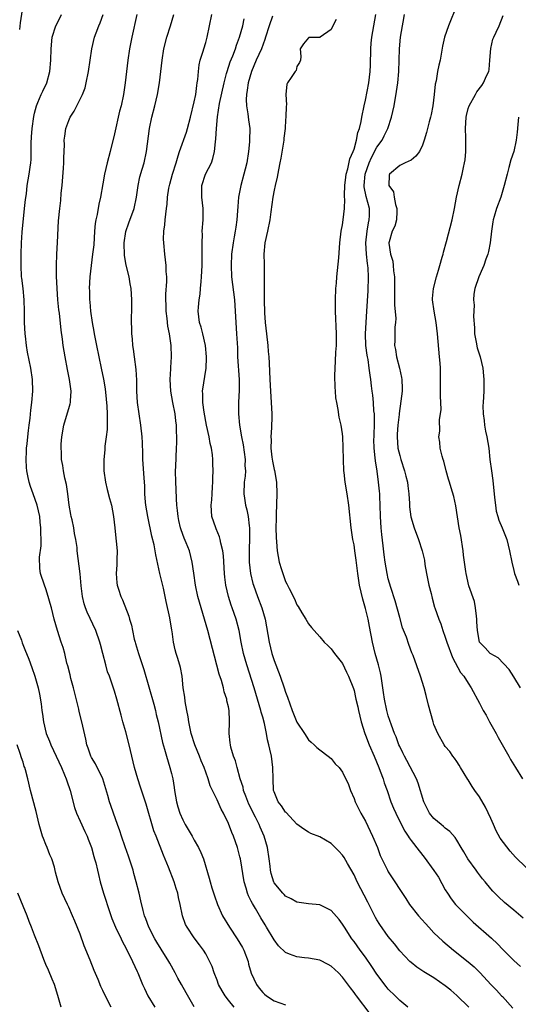
# Model space of a CAD drawing. Units: inches. Extents: x 2529000 to 2532000, y 1560000 to 1563000.
# Drawn here: x 2530194 to 2530282, y 1560322 to 1560494 of the extents above; entities that cross this region are included whole.
import ezdxf

# ---------------------------------------------------------------- set-up
doc = ezdxf.new("R2010")
doc.units = ezdxf.units.IN
doc.header["$MEASUREMENT"] = 0
doc.layers.add('LD25291560_2ft', color=253, linetype='Continuous')

msp = doc.modelspace()

# ---------------------------------------------------------------- linework, layer by layer
at = {"layer": 'LD25291560_2ft'}
for points, elevation in [([(2530195, 1560497), (2530194.49, 1560493.51), (2530194.38, 1560492.38)], 7182), ([(2530271, 1560496.62), (2530269.55, 1560493), (2530268.87, 1560491), (2530268.53, 1560489.47), (2530268.07, 1560487), (2530267.86, 1560486.14), (2530267.64, 1560485), (2530267.37, 1560483.37), (2530267.24, 1560482.76), (2530267.07, 1560481), (2530266.82, 1560479), (2530266.51, 1560477.49), (2530266.39, 1560477), (2530266.16, 1560476.16), (2530265.86, 1560475), (2530265.7, 1560474.3), (2530265.32, 1560473), (2530265, 1560472.11), (2530264.47, 1560471), (2530263.85, 1560470.15), (2530263, 1560469.46), (2530261.98, 1560469), (2530261, 1560468.53), (2530259.22, 1560467), (2530259.16, 1560466.84), (2530259.12, 1560465), (2530259.89, 1560463.89), (2530260.03, 1560463), (2530260.28, 1560461.72), (2530260.53, 1560461), (2530260.49, 1560460.49), (2530260.43, 1560459), (2530260.13, 1560457.87), (2530259.71, 1560457), (2530259.14, 1560455.14), (2530259.1, 1560455), (2530259.1, 1560454.9), (2530259.38, 1560453), (2530259.78, 1560451.78), (2530259.87, 1560451), (2530259.93, 1560450.07), (2530260.09, 1560449), (2530260.09, 1560448.09), (2530260.08, 1560447), (2530260.09, 1560445.91), (2530260.07, 1560445), (2530260.09, 1560444.09), (2530260.31, 1560441.69), (2530260.29, 1560441), (2530260.18, 1560440.18), (2530260.15, 1560437.85), (2530260.11, 1560437), (2530260.29, 1560436.29), (2530260.47, 1560435), (2530260.99, 1560432.99), (2530261.35, 1560431.35), (2530261.36, 1560431), (2530261.42, 1560429.42), (2530261.41, 1560429), (2530261.23, 1560427.23), (2530260.91, 1560425.09), (2530260.9, 1560424.9), (2530260.68, 1560423), (2530260.57, 1560421.43), (2530260.55, 1560421), (2530260.69, 1560419), (2530261, 1560417.71), (2530261.2, 1560417), (2530261.86, 1560415), (2530262.07, 1560414.07), (2530262.36, 1560413), (2530262.41, 1560412.41), (2530262.61, 1560411), (2530262.72, 1560409.28), (2530262.73, 1560408.73), (2530262.96, 1560406.96), (2530263.57, 1560405), (2530264.32, 1560403), (2530264.97, 1560400.97), (2530265.34, 1560399.34), (2530265.43, 1560398.57), (2530265.7, 1560397), (2530266.1, 1560395), (2530266.51, 1560393.49), (2530266.69, 1560392.69), (2530267.12, 1560391.12), (2530267.18, 1560391), (2530267.85, 1560389), (2530268.22, 1560388.22), (2530268.56, 1560387), (2530269, 1560385.86), (2530269.26, 1560385), (2530270.28, 1560382.28), (2530271.69, 1560379.69), (2530272.27, 1560379), (2530273, 1560377.8), (2530273.56, 1560377), (2530275, 1560374.27), (2530275.64, 1560373), (2530276.16, 1560372.16), (2530276.76, 1560371), (2530277.93, 1560369), (2530278.29, 1560368.29), (2530280.12, 1560365), (2530280.42, 1560364.42), (2530281, 1560363.47), (2530281.32, 1560363), (2530282.55, 1560361)], 7204), ([(2530225, 1560321.08), (2530223.55, 1560323.54), (2530222.78, 1560325), (2530222.11, 1560326.11), (2530221.68, 1560327), (2530220.69, 1560328.69), (2530220.55, 1560329), (2530219.2, 1560331.2), (2530218.41, 1560332.41), (2530218.06, 1560333), (2530217.01, 1560335), (2530216.5, 1560336.5), (2530216.3, 1560337), (2530216.04, 1560337.96), (2530215.66, 1560339.66), (2530215.33, 1560341), (2530214.8, 1560343), (2530214.41, 1560344.41), (2530214.27, 1560345), (2530213.48, 1560347.48), (2530212.87, 1560349.13), (2530212.22, 1560351), (2530211.94, 1560351.94), (2530211.52, 1560353), (2530210.82, 1560355), (2530210.36, 1560356.36), (2530210.16, 1560357), (2530209.87, 1560358.13), (2530208.96, 1560361), (2530207.68, 1560363.68), (2530207, 1560364.78), (2530206.89, 1560365), (2530206.4, 1560366.4), (2530206.18, 1560367), (2530205.99, 1560367.99), (2530205.32, 1560371), (2530204.83, 1560372.83), (2530204.74, 1560373.26), (2530203.82, 1560377), (2530203.38, 1560378.62), (2530203.24, 1560379.24), (2530202.83, 1560380.83), (2530202.69, 1560381.31), (2530202.29, 1560383), (2530202.02, 1560384.02), (2530201.69, 1560385), (2530201.02, 1560387.02), (2530200.45, 1560389), (2530199.95, 1560391), (2530199.74, 1560391.74), (2530199.41, 1560393), (2530199, 1560394.34), (2530198.73, 1560395), (2530198.05, 1560397), (2530197.91, 1560397.91), (2530197.88, 1560399.88), (2530198.15, 1560401.85), (2530198.17, 1560403), (2530198.12, 1560404.12), (2530198.13, 1560405), (2530198, 1560406), (2530197.91, 1560407), (2530197.49, 1560409), (2530196.79, 1560411), (2530196.28, 1560412.28), (2530196.04, 1560413), (2530195.84, 1560414.16), (2530195.63, 1560415), (2530195.59, 1560415.59), (2530195.54, 1560417), (2530195.58, 1560418.42), (2530195.62, 1560419), (2530195.73, 1560419.73), (2530195.82, 1560421), (2530195.92, 1560422.08), (2530196.07, 1560423), (2530196.23, 1560424.23), (2530196.36, 1560425.64), (2530196.54, 1560427), (2530196.7, 1560429), (2530196.65, 1560431), (2530196.34, 1560433), (2530195.79, 1560435.79), (2530195.59, 1560437), (2530195.4, 1560438.6), (2530195.34, 1560439), (2530195.24, 1560441), (2530195.25, 1560443), (2530195.21, 1560445), (2530195, 1560447), (2530194.76, 1560448.76), (2530194.74, 1560449), (2530194.63, 1560451), (2530194.65, 1560453), (2530194.73, 1560455), (2530194.86, 1560456.86), (2530195.27, 1560461), (2530195.41, 1560462.59), (2530195.58, 1560463.58), (2530195.72, 1560465), (2530196.06, 1560467), (2530196.21, 1560468.21), (2530196.36, 1560469), (2530196.43, 1560469.57), (2530196.43, 1560471), (2530196.42, 1560472.42), (2530196.47, 1560473.53), (2530196.58, 1560475), (2530196.88, 1560477.12), (2530197, 1560477.7), (2530197.32, 1560479), (2530197.58, 1560479.58), (2530198.18, 1560481), (2530198.46, 1560481.54), (2530199.14, 1560483), (2530199.7, 1560485), (2530199.87, 1560487), (2530199.89, 1560489), (2530200.12, 1560491), (2530200.76, 1560493), (2530201, 1560493.51), (2530201.75, 1560495)], 7184), ([(2530231.97, 1560321), (2530231, 1560322.22), (2530230.41, 1560323), (2530229.88, 1560323.88), (2530229.26, 1560325), (2530229, 1560325.71), (2530228.47, 1560327), (2530228.13, 1560328.13), (2530227, 1560330.35), (2530226.61, 1560331), (2530225.91, 1560331.91), (2530225, 1560333.18), (2530223.75, 1560335), (2530223.49, 1560335.49), (2530222.93, 1560337), (2530222.53, 1560339), (2530222.25, 1560340.24), (2530222.11, 1560341), (2530221.83, 1560341.83), (2530221.47, 1560343), (2530220.48, 1560345.52), (2530219.62, 1560347.62), (2530218.32, 1560351), (2530217.94, 1560351.94), (2530216.58, 1560356.58), (2530216.16, 1560357.84), (2530215.59, 1560359.59), (2530215.1, 1560361), (2530214.55, 1560363), (2530213.6, 1560367), (2530213, 1560369.29), (2530212.5, 1560371), (2530212.19, 1560372.19), (2530211.41, 1560375), (2530211, 1560376.41), (2530210.72, 1560377.28), (2530210.12, 1560379), (2530209.81, 1560379.81), (2530209.49, 1560381), (2530208.99, 1560383), (2530208.57, 1560384.57), (2530208.47, 1560385), (2530207.75, 1560387), (2530206.22, 1560390.22), (2530205.93, 1560391), (2530205.72, 1560391.72), (2530205.38, 1560393), (2530205.16, 1560394.84), (2530204.98, 1560396.98), (2530204.5, 1560401), (2530204.45, 1560401.55), (2530204.25, 1560403), (2530204.02, 1560404.02), (2530203.88, 1560405), (2530203.57, 1560406.43), (2530203.43, 1560407), (2530203.36, 1560407.36), (2530203.09, 1560409), (2530202.83, 1560411), (2530202.6, 1560412.6), (2530202.3, 1560413.7), (2530202.06, 1560415), (2530201.94, 1560415.94), (2530201.75, 1560417), (2530201.71, 1560418.29), (2530201.65, 1560419), (2530201.66, 1560419.66), (2530201.77, 1560421), (2530202.13, 1560423), (2530202.62, 1560424.62), (2530203, 1560425.95), (2530203.26, 1560426.74), (2530203.3, 1560427), (2530203.3, 1560427.3), (2530203.41, 1560429), (2530203.15, 1560431), (2530202.78, 1560432.78), (2530202.36, 1560435), (2530202.04, 1560437), (2530201.9, 1560438.1), (2530201.67, 1560439.67), (2530201.36, 1560442.64), (2530201.26, 1560443.26), (2530201.11, 1560445), (2530200.95, 1560447), (2530200.84, 1560449.16), (2530200.83, 1560451), (2530200.91, 1560453), (2530201.02, 1560455.02), (2530201.19, 1560458.81), (2530201.41, 1560461), (2530201.6, 1560462.4), (2530201.69, 1560463.69), (2530201.83, 1560465), (2530202.09, 1560468.09), (2530202.14, 1560469), (2530202.13, 1560469.87), (2530202.2, 1560471), (2530202.23, 1560472.23), (2530202.22, 1560473), (2530202.33, 1560473.67), (2530202.5, 1560475), (2530203, 1560476.44), (2530203.26, 1560477), (2530203.95, 1560478.05), (2530204.4, 1560479), (2530205.42, 1560481), (2530205.85, 1560482.15), (2530206.08, 1560483), (2530206.45, 1560485), (2530206.74, 1560487), (2530207.07, 1560489), (2530207.54, 1560491), (2530207.81, 1560491.81), (2530208.25, 1560493), (2530208.48, 1560493.52), (2530209.03, 1560494.97)], 7186), ([(2530214.95, 1560495), (2530214.03, 1560491), (2530213.67, 1560489), (2530213.37, 1560487), (2530212.86, 1560483), (2530212.57, 1560481), (2530212.16, 1560479), (2530211.92, 1560478.08), (2530211, 1560474.09), (2530210.24, 1560471), (2530209.71, 1560469), (2530209.26, 1560467), (2530209, 1560465.31), (2530208.59, 1560463), (2530208.26, 1560461.74), (2530207.96, 1560459.96), (2530207.73, 1560459), (2530207.65, 1560458.35), (2530207.53, 1560457), (2530207.38, 1560454.62), (2530207.18, 1560453), (2530206.9, 1560451), (2530206.71, 1560449), (2530206.6, 1560447), (2530206.62, 1560446.62), (2530206.61, 1560445), (2530206.67, 1560444.66), (2530206.79, 1560443), (2530207.1, 1560441), (2530207.42, 1560439.42), (2530207.47, 1560439), (2530207.85, 1560437), (2530208.7, 1560433), (2530209.08, 1560431.08), (2530209.37, 1560429.37), (2530209.58, 1560427.58), (2530209.68, 1560426.32), (2530209.75, 1560425), (2530209.72, 1560423.72), (2530209.74, 1560423), (2530209.72, 1560422.28), (2530209.57, 1560421), (2530209.33, 1560419.33), (2530209.31, 1560418.69), (2530209.15, 1560417), (2530209.17, 1560415), (2530209.43, 1560413), (2530209.73, 1560411.73), (2530210.15, 1560410.15), (2530210.49, 1560409), (2530210.87, 1560407), (2530211.05, 1560405), (2530211.24, 1560403.24), (2530211.31, 1560402.69), (2530211.46, 1560401), (2530211.41, 1560399.41), (2530211.44, 1560398.56), (2530211.3, 1560397), (2530211.41, 1560395.41), (2530211.48, 1560395), (2530211.71, 1560394.29), (2530212.1, 1560393), (2530212.41, 1560392.41), (2530213.52, 1560389.52), (2530213.65, 1560389), (2530213.98, 1560387.98), (2530214.17, 1560387), (2530214.49, 1560385.51), (2530214.63, 1560385), (2530214.72, 1560384.72), (2530215.21, 1560383), (2530216.18, 1560380.18), (2530217.91, 1560374.09), (2530218.19, 1560373), (2530218.33, 1560372.33), (2530218.67, 1560371), (2530219.42, 1560367.42), (2530219.77, 1560366.23), (2530220.11, 1560365), (2530220.74, 1560363), (2530221, 1560361.97), (2530221.22, 1560361), (2530221.48, 1560359.48), (2530221.54, 1560359), (2530221.89, 1560357), (2530222.13, 1560356.13), (2530222.47, 1560355), (2530223, 1560353.82), (2530223.43, 1560353), (2530224.62, 1560351), (2530225, 1560350.3), (2530225.76, 1560349), (2530226.14, 1560348.14), (2530226.59, 1560347), (2530227.61, 1560343.61), (2530227.76, 1560343), (2530228.09, 1560341.91), (2530228.53, 1560340.53), (2530229.05, 1560339), (2530229.93, 1560337), (2530231.15, 1560335), (2530232.52, 1560333), (2530233.44, 1560331.44), (2530233.67, 1560331), (2530234.43, 1560329), (2530234.53, 1560328.53), (2530235, 1560326.98), (2530235.88, 1560325), (2530236.36, 1560324.36), (2530237, 1560323.55), (2530237.28, 1560323.28), (2530237.66, 1560323), (2530239, 1560322.14), (2530241, 1560321.44)], 7188), ([(2530255.81, 1560319.81), (2530253.41, 1560323), (2530253.24, 1560323.24), (2530253, 1560323.6), (2530252.39, 1560324.39), (2530251, 1560326.26), (2530250.29, 1560327), (2530249, 1560328.22), (2530248.49, 1560328.49), (2530247, 1560329.24), (2530245, 1560329.57), (2530244.34, 1560329.66), (2530243, 1560329.8), (2530241.68, 1560330.32), (2530241, 1560330.56), (2530239.78, 1560331.78), (2530239, 1560332.78), (2530237.68, 1560335), (2530237.41, 1560335.41), (2530236.65, 1560336.65), (2530235.71, 1560338.29), (2530235.18, 1560339.18), (2530235, 1560339.57), (2530234.52, 1560340.52), (2530234.35, 1560341), (2530234.12, 1560341.88), (2530233.77, 1560343), (2530233.08, 1560347), (2530233, 1560347.36), (2530232.57, 1560349), (2530231.87, 1560351), (2530231.61, 1560351.61), (2530231, 1560353.19), (2530230.11, 1560355), (2530229.72, 1560355.72), (2530229, 1560357.36), (2530228.18, 1560359), (2530227.8, 1560359.8), (2530227.43, 1560361), (2530227, 1560362.22), (2530226.74, 1560363), (2530226.21, 1560364.21), (2530225.93, 1560365), (2530225.09, 1560367), (2530224.46, 1560369), (2530224.03, 1560371), (2530223.91, 1560371.91), (2530223.69, 1560373), (2530223.39, 1560374.61), (2530223.34, 1560375.34), (2530223.08, 1560377), (2530222.85, 1560379), (2530222.57, 1560380.57), (2530222.14, 1560382.14), (2530221.85, 1560383), (2530221.66, 1560383.66), (2530221.35, 1560385), (2530221.12, 1560386.88), (2530221.08, 1560387.08), (2530220.74, 1560389.26), (2530220.09, 1560392.09), (2530219.9, 1560393), (2530219.58, 1560394.42), (2530218.97, 1560397), (2530218.29, 1560400.29), (2530218.17, 1560401), (2530217.96, 1560402.04), (2530217.58, 1560403.58), (2530216.85, 1560407), (2530216.53, 1560409), (2530216.47, 1560409.53), (2530216.36, 1560411), (2530216.31, 1560412.31), (2530216.2, 1560413.8), (2530216.01, 1560417), (2530215.97, 1560418.03), (2530215.91, 1560419.91), (2530215.84, 1560421), (2530215.65, 1560423), (2530215.06, 1560427), (2530214.96, 1560429), (2530214.93, 1560430.93), (2530214.79, 1560432.79), (2530214.5, 1560435), (2530214.34, 1560436.34), (2530214.24, 1560437), (2530214.16, 1560438.16), (2530214.06, 1560439), (2530214.05, 1560440.04), (2530214.01, 1560441), (2530214.03, 1560444.03), (2530214.06, 1560445), (2530213.99, 1560445.99), (2530213.96, 1560447), (2530213.79, 1560447.79), (2530213.6, 1560449), (2530213.06, 1560451.06), (2530212.76, 1560452.76), (2530212.72, 1560455), (2530213, 1560456.95), (2530213.52, 1560458.48), (2530214.44, 1560461), (2530214.87, 1560463), (2530215.17, 1560465), (2530215.48, 1560466.52), (2530215.89, 1560467.89), (2530216.19, 1560469), (2530216.65, 1560471), (2530217.16, 1560475), (2530217.57, 1560477), (2530218.1, 1560479), (2530218.58, 1560481), (2530218.92, 1560483), (2530219.14, 1560485), (2530219.35, 1560487), (2530219.66, 1560489), (2530220.18, 1560491), (2530220.83, 1560493), (2530221.43, 1560495)], 7190), ([(2530262.44, 1560321), (2530261, 1560322.15), (2530260.19, 1560323), (2530259, 1560324.18), (2530258.64, 1560324.64), (2530257, 1560326.8), (2530256.13, 1560328.13), (2530255, 1560329.78), (2530254.09, 1560331), (2530253, 1560332.54), (2530252.64, 1560333), (2530251.32, 1560335), (2530251, 1560335.56), (2530250.38, 1560336.38), (2530249, 1560337.93), (2530247, 1560338.92), (2530245, 1560339.12), (2530243, 1560339.4), (2530242, 1560340), (2530241, 1560340.47), (2530240.75, 1560340.75), (2530240.5, 1560341), (2530239, 1560342.8), (2530238.93, 1560342.93), (2530238.46, 1560344.46), (2530238.35, 1560345), (2530238.28, 1560345.72), (2530238.12, 1560347), (2530237.85, 1560349), (2530237.25, 1560351), (2530236.53, 1560352.53), (2530236.35, 1560353), (2530235.72, 1560354.28), (2530234.57, 1560356.57), (2530234.02, 1560357.98), (2530233.64, 1560359), (2530233.55, 1560359.55), (2530233.07, 1560361), (2530232.51, 1560363), (2530232.2, 1560364.2), (2530231.88, 1560365), (2530231.43, 1560366.57), (2530231.34, 1560367), (2530231.32, 1560367.32), (2530231.13, 1560369), (2530231.2, 1560371), (2530231.18, 1560371.18), (2530231.12, 1560373), (2530231, 1560373.62), (2530230.72, 1560374.72), (2530230.69, 1560375), (2530230.25, 1560376.25), (2530230.1, 1560377), (2530229.75, 1560378.25), (2530229.38, 1560379.38), (2530227.35, 1560387), (2530226.18, 1560391), (2530225.64, 1560393), (2530225.22, 1560395), (2530224.9, 1560397.1), (2530224.63, 1560399), (2530224.14, 1560401), (2530223.59, 1560402.41), (2530223.24, 1560403.24), (2530222.69, 1560404.69), (2530222.6, 1560405), (2530222.3, 1560406.3), (2530222.16, 1560407), (2530222.07, 1560408.07), (2530221.96, 1560409), (2530221.88, 1560410.12), (2530221.81, 1560411.81), (2530221.74, 1560413), (2530221.73, 1560415), (2530221.78, 1560415.78), (2530221.91, 1560419), (2530221.92, 1560419.92), (2530221.94, 1560421), (2530221.91, 1560421.91), (2530221.89, 1560423), (2530221.77, 1560423.77), (2530221.64, 1560425), (2530221.22, 1560427), (2530220.88, 1560429), (2530220.8, 1560431), (2530220.91, 1560432.91), (2530220.9, 1560433.1), (2530221.01, 1560435), (2530220.93, 1560437), (2530220.63, 1560439), (2530220.38, 1560440.37), (2530220.26, 1560441.74), (2530220.1, 1560443), (2530220.08, 1560444.08), (2530220.03, 1560445), (2530220.02, 1560445.98), (2530220.19, 1560448.19), (2530220.17, 1560449), (2530220.07, 1560449.93), (2530220.05, 1560451), (2530219.98, 1560451.98), (2530219.83, 1560453), (2530219.64, 1560455), (2530219.61, 1560455.61), (2530219.66, 1560457), (2530219.84, 1560458.16), (2530219.89, 1560459), (2530219.99, 1560459.99), (2530220.14, 1560461), (2530220.23, 1560461.77), (2530220.33, 1560463), (2530220.55, 1560464.55), (2530220.63, 1560465), (2530220.72, 1560465.28), (2530221.17, 1560467), (2530221.8, 1560469), (2530222.2, 1560470.2), (2530222.43, 1560471), (2530223.62, 1560474.38), (2530223.81, 1560475), (2530224.36, 1560477), (2530225, 1560479.69), (2530225.25, 1560481), (2530225.44, 1560482.56), (2530225.53, 1560483), (2530225.63, 1560483.63), (2530225.72, 1560485), (2530225.85, 1560486.15), (2530226.06, 1560487), (2530226.56, 1560488.56), (2530226.67, 1560489), (2530227, 1560490.07), (2530227.26, 1560491), (2530228.05, 1560495)], 7192), ([(2530273.14, 1560321), (2530271, 1560323.05), (2530269.96, 1560323.96), (2530269, 1560324.75), (2530267, 1560326.13), (2530265.22, 1560327.22), (2530264.03, 1560328.03), (2530263, 1560328.82), (2530262.8, 1560329), (2530261, 1560330.88), (2530260.09, 1560332.09), (2530259, 1560333.41), (2530257.5, 1560335.5), (2530257, 1560336.29), (2530256.74, 1560336.74), (2530255.42, 1560339.42), (2530253.56, 1560343), (2530253, 1560344.18), (2530251.84, 1560346.16), (2530251.25, 1560347.25), (2530251, 1560347.63), (2530250.35, 1560348.35), (2530249, 1560349.71), (2530247, 1560350.88), (2530245.44, 1560351.44), (2530245, 1560351.66), (2530244.18, 1560352.18), (2530243, 1560353.06), (2530241.1, 1560355.1), (2530241, 1560355.18), (2530240.31, 1560356.31), (2530239.73, 1560357), (2530239, 1560358.72), (2530238.91, 1560359), (2530238.82, 1560361), (2530238.79, 1560363), (2530238.52, 1560365), (2530238.23, 1560366.23), (2530238.08, 1560367), (2530237.85, 1560367.85), (2530237.65, 1560369), (2530237.29, 1560370.71), (2530237, 1560371.82), (2530236.74, 1560372.74), (2530236.69, 1560373), (2530236.1, 1560375), (2530235.5, 1560377), (2530234.22, 1560381), (2530233.65, 1560383), (2530233.22, 1560385), (2530232.84, 1560387), (2530232.34, 1560389), (2530231.66, 1560391), (2530231.48, 1560391.48), (2530231.01, 1560393), (2530230.56, 1560395), (2530230.37, 1560396.37), (2530230.31, 1560397), (2530230.1, 1560400.1), (2530229.98, 1560401), (2530229.64, 1560402.36), (2530229.55, 1560403), (2530229.44, 1560403.44), (2530228.84, 1560404.84), (2530228.75, 1560405), (2530228.07, 1560407), (2530227.99, 1560407.99), (2530227.97, 1560409), (2530228.07, 1560409.93), (2530228.12, 1560411), (2530228.2, 1560412.2), (2530228.23, 1560413), (2530228.23, 1560413.77), (2530228.29, 1560415), (2530228.25, 1560416.25), (2530228.24, 1560417), (2530228.18, 1560417.82), (2530228, 1560419), (2530227.79, 1560419.79), (2530227.6, 1560421), (2530227.15, 1560423), (2530226.71, 1560425.29), (2530226.49, 1560427), (2530226.51, 1560428.51), (2530226.45, 1560429), (2530227.1, 1560433), (2530227.17, 1560434.83), (2530227.16, 1560435), (2530226.95, 1560437), (2530226.48, 1560439), (2530226.19, 1560440.19), (2530225.94, 1560441), (2530225.67, 1560443), (2530225.72, 1560443.72), (2530225.83, 1560445), (2530226.01, 1560445.99), (2530226.12, 1560447), (2530226.2, 1560448.2), (2530226.29, 1560449), (2530226.36, 1560451), (2530226.4, 1560452.4), (2530226.37, 1560453.63), (2530226.39, 1560455), (2530226.42, 1560456.42), (2530226.41, 1560457), (2530226.54, 1560459), (2530226.55, 1560461), (2530226.35, 1560463), (2530226.32, 1560465), (2530226.95, 1560467), (2530228, 1560469), (2530228.27, 1560469.73), (2530228.56, 1560471), (2530228.7, 1560472.7), (2530228.79, 1560473.21), (2530228.9, 1560475), (2530229.07, 1560477.07), (2530229.41, 1560479.41), (2530230.22, 1560483), (2530230.67, 1560484.67), (2530230.75, 1560485), (2530231.32, 1560486.68), (2530231.74, 1560487.74), (2530232.2, 1560489), (2530232.38, 1560489.62), (2530232.92, 1560491), (2530233.49, 1560493), (2530233.75, 1560494.25)], 7194), ([(2530238.73, 1560494.73), (2530238.12, 1560493), (2530237.49, 1560491), (2530237.39, 1560490.61), (2530236.76, 1560489), (2530235.86, 1560487), (2530235.01, 1560485), (2530234.42, 1560483), (2530234.27, 1560481.73), (2530234.13, 1560481), (2530234.09, 1560480.09), (2530234.16, 1560479), (2530234.41, 1560477.59), (2530234.51, 1560476.51), (2530234.71, 1560475), (2530234.7, 1560473), (2530234.67, 1560472.67), (2530234.5, 1560471), (2530234.19, 1560469), (2530233.91, 1560467.91), (2530233.71, 1560467), (2530233.16, 1560465), (2530232.78, 1560463), (2530232.63, 1560461.37), (2530232.59, 1560460.59), (2530232.47, 1560459), (2530232.27, 1560457.73), (2530232.18, 1560457), (2530232.01, 1560456.01), (2530231.81, 1560455), (2530231.55, 1560453), (2530231.45, 1560451), (2530231.54, 1560449), (2530232.03, 1560445), (2530232.17, 1560443), (2530232.29, 1560441), (2530232.42, 1560439), (2530232.55, 1560436.55), (2530232.6, 1560435), (2530232.84, 1560431), (2530232.86, 1560429.14), (2530232.77, 1560427), (2530232.75, 1560425), (2530232.93, 1560423), (2530233.27, 1560421), (2530233.56, 1560419.56), (2530233.91, 1560417), (2530233.89, 1560415.89), (2530233.96, 1560415), (2530233.92, 1560414.08), (2530233.76, 1560413), (2530233.69, 1560411), (2530233.79, 1560410.21), (2530233.99, 1560409), (2530234.2, 1560408.2), (2530234.43, 1560407), (2530234.61, 1560405.39), (2530234.68, 1560405), (2530234.7, 1560404.7), (2530234.68, 1560403), (2530234.6, 1560401.4), (2530234.63, 1560399), (2530234.86, 1560397), (2530235.28, 1560395.28), (2530235.36, 1560395), (2530236.07, 1560393), (2530236.82, 1560391), (2530237.4, 1560389), (2530237.66, 1560387.66), (2530238.11, 1560385), (2530238.6, 1560383), (2530239, 1560381.76), (2530239.28, 1560381), (2530239.78, 1560379.78), (2530240.07, 1560379), (2530240.78, 1560377), (2530241, 1560376.24), (2530241.34, 1560375.34), (2530242.18, 1560373), (2530243, 1560370.94), (2530244.32, 1560369), (2530245, 1560367.88), (2530245.46, 1560367.46), (2530246, 1560367), (2530246.51, 1560366.51), (2530247, 1560366.1), (2530248.47, 1560365), (2530249, 1560364.58), (2530249.68, 1560363.68), (2530250.37, 1560363), (2530251, 1560362.21), (2530252.04, 1560360.04), (2530252.37, 1560359), (2530253, 1560357.6), (2530253.19, 1560357), (2530253.8, 1560355.8), (2530254.18, 1560355), (2530255, 1560353.58), (2530255.85, 1560351.86), (2530256.26, 1560351), (2530257.09, 1560349), (2530257.6, 1560347.6), (2530258.85, 1560345), (2530259, 1560344.74), (2530259.68, 1560343.68), (2530260.16, 1560343), (2530261, 1560341.63), (2530262.07, 1560340.07), (2530262.74, 1560339), (2530264.31, 1560337), (2530266.09, 1560335), (2530267, 1560334.04), (2530268.57, 1560332.57), (2530270.46, 1560331), (2530272.98, 1560328.98), (2530274.05, 1560328.05), (2530275.12, 1560327), (2530277, 1560324.96), (2530277.97, 1560323.97), (2530278.84, 1560323), (2530279, 1560322.85), (2530280.86, 1560320.86)], 7196), ([(2530249.87, 1560494.13), (2530249.27, 1560493), (2530249, 1560492.38), (2530247.04, 1560491), (2530247, 1560490.95), (2530245.05, 1560490.95), (2530245, 1560490.93), (2530244.14, 1560489.86), (2530243.54, 1560489), (2530243.66, 1560487.66), (2530243.62, 1560487), (2530243.42, 1560486.58), (2530243, 1560485.88), (2530242.84, 1560485.16), (2530242.68, 1560485), (2530241.97, 1560483.97), (2530241.33, 1560483), (2530241.21, 1560482.79), (2530241.07, 1560481), (2530241.15, 1560479.15), (2530241.09, 1560478.91), (2530241.05, 1560477), (2530241, 1560476.52), (2530240.91, 1560475), (2530240.69, 1560473.31), (2530240.67, 1560473), (2530240.16, 1560469.84), (2530240.02, 1560469), (2530239.76, 1560467.76), (2530239.54, 1560466.46), (2530239.17, 1560465), (2530239, 1560464.23), (2530238.77, 1560463), (2530238.43, 1560460.43), (2530238.26, 1560459), (2530237.83, 1560457), (2530237.36, 1560455), (2530237.19, 1560453), (2530237.26, 1560451.26), (2530237.27, 1560449), (2530237.23, 1560447), (2530237.25, 1560445), (2530237.31, 1560442.69), (2530237.41, 1560441), (2530237.63, 1560439), (2530237.87, 1560437), (2530237.95, 1560435.95), (2530238.06, 1560435), (2530238.13, 1560433.87), (2530238.25, 1560431), (2530238.36, 1560429), (2530238.5, 1560427), (2530238.59, 1560425), (2530238.6, 1560424.6), (2530238.55, 1560422.55), (2530238.43, 1560421), (2530238.45, 1560420.45), (2530238.43, 1560419), (2530238.61, 1560417.39), (2530238.71, 1560416.71), (2530239, 1560415.27), (2530239.06, 1560415.06), (2530239.42, 1560413), (2530239.48, 1560411), (2530239.35, 1560407.35), (2530239.36, 1560406.64), (2530239.32, 1560405), (2530239.33, 1560403.33), (2530239.41, 1560402.59), (2530239.52, 1560401), (2530239.9, 1560399), (2530240.26, 1560397.74), (2530240.5, 1560397), (2530240.65, 1560396.65), (2530241, 1560395.61), (2530241.23, 1560395.23), (2530241.62, 1560394.38), (2530242.59, 1560392.59), (2530243, 1560391.51), (2530243.23, 1560391.23), (2530243.86, 1560390.14), (2530244.57, 1560389), (2530245, 1560388.21), (2530245.57, 1560387.57), (2530246.01, 1560387), (2530247, 1560385.89), (2530247.76, 1560385), (2530248.38, 1560384.37), (2530249, 1560383.82), (2530249.59, 1560383), (2530251, 1560381.22), (2530251.7, 1560379.7), (2530252.04, 1560379), (2530252.88, 1560376.88), (2530253, 1560376.5), (2530253.28, 1560375.28), (2530253.33, 1560375), (2530253.66, 1560373.66), (2530253.79, 1560373), (2530254.28, 1560371), (2530254.88, 1560369), (2530255, 1560368.7), (2530255.63, 1560367), (2530256.52, 1560365), (2530257.37, 1560363), (2530257.6, 1560362.4), (2530258.11, 1560361), (2530258.3, 1560360.3), (2530258.78, 1560359), (2530259.47, 1560357), (2530259.9, 1560355.9), (2530260.3, 1560355), (2530261, 1560353.56), (2530261.88, 1560351.88), (2530262.49, 1560351), (2530262.67, 1560350.67), (2530263, 1560350.21), (2530264.39, 1560348.39), (2530265.28, 1560347.28), (2530267, 1560344.97), (2530267.78, 1560343.78), (2530269, 1560341.6), (2530269.36, 1560341), (2530270, 1560340), (2530270.8, 1560339), (2530271, 1560338.78), (2530272.88, 1560336.88), (2530273.91, 1560335.91), (2530277.08, 1560333.08), (2530278.12, 1560332.12), (2530279.11, 1560331.11), (2530279.21, 1560331), (2530281, 1560329.19), (2530282.15, 1560328.15)], 7198), ([(2530282.62, 1560336.62), (2530281, 1560338), (2530279.36, 1560339.36), (2530278.34, 1560340.34), (2530277.35, 1560341.35), (2530277, 1560341.74), (2530275.96, 1560343), (2530275.51, 1560343.51), (2530275, 1560344.19), (2530274.64, 1560344.64), (2530274.4, 1560345), (2530272.97, 1560347), (2530272.23, 1560348.23), (2530271.79, 1560349), (2530271, 1560350.3), (2530270.72, 1560350.72), (2530269.81, 1560351.81), (2530269, 1560352.39), (2530268.68, 1560352.68), (2530268.26, 1560353), (2530267, 1560354.05), (2530266.21, 1560355), (2530265.21, 1560357), (2530264.25, 1560360.25), (2530263.94, 1560361), (2530262.26, 1560364.26), (2530261.84, 1560365), (2530261.58, 1560365.59), (2530261, 1560366.71), (2530260.87, 1560367), (2530260.4, 1560368.4), (2530260.12, 1560369), (2530259.57, 1560370.43), (2530259, 1560372.09), (2530258.76, 1560373), (2530258.35, 1560375), (2530258.16, 1560376.16), (2530257.73, 1560379), (2530257.62, 1560379.62), (2530257.29, 1560381), (2530256.72, 1560383), (2530256.23, 1560385), (2530255.72, 1560387.72), (2530255.46, 1560389), (2530255, 1560390.88), (2530254.52, 1560392.52), (2530254.28, 1560393.72), (2530253.98, 1560395), (2530253.66, 1560397), (2530253.38, 1560399.38), (2530253.16, 1560401), (2530253, 1560402.04), (2530252.81, 1560403), (2530252.47, 1560405), (2530252.1, 1560409), (2530251.8, 1560411), (2530251.47, 1560413), (2530251.27, 1560414.73), (2530251.24, 1560415), (2530251.14, 1560417), (2530251.11, 1560419.11), (2530251.05, 1560421), (2530251, 1560421.49), (2530250.77, 1560423), (2530250.42, 1560424.42), (2530250.22, 1560425.78), (2530249.96, 1560427), (2530249.83, 1560427.83), (2530249.73, 1560429), (2530249.69, 1560429.69), (2530249.65, 1560431.65), (2530249.69, 1560433), (2530249.78, 1560434.22), (2530249.83, 1560435.83), (2530249.9, 1560437), (2530249.91, 1560438.09), (2530249.9, 1560439), (2530249.77, 1560443), (2530249.74, 1560445), (2530249.8, 1560447), (2530249.9, 1560447.9), (2530249.98, 1560449), (2530250.13, 1560450.13), (2530250.33, 1560452.33), (2530250.53, 1560455), (2530250.76, 1560457), (2530251, 1560458.16), (2530251.11, 1560459), (2530251.31, 1560461), (2530251.38, 1560462.62), (2530251.33, 1560463), (2530251.31, 1560463.31), (2530251.37, 1560465), (2530251.54, 1560466.46), (2530251.63, 1560467), (2530251.94, 1560467.94), (2530252.29, 1560469.71), (2530252.87, 1560471), (2530253, 1560471.37), (2530253.45, 1560473), (2530253.69, 1560474.31), (2530253.96, 1560475), (2530254.23, 1560476.23), (2530254.37, 1560477), (2530254.77, 1560479), (2530255, 1560480.01), (2530255.57, 1560483), (2530255.84, 1560485), (2530255.89, 1560486.11), (2530255.92, 1560489), (2530256, 1560490), (2530256.1, 1560491), (2530256.48, 1560493), (2530256.8, 1560495)], 7200), ([(2530285, 1560343.72), (2530281.32, 1560347.32), (2530280.34, 1560348.34), (2530278.62, 1560350.62), (2530277.92, 1560351.92), (2530277.45, 1560353), (2530277, 1560354.1), (2530276.07, 1560356.07), (2530275, 1560357.87), (2530274.19, 1560359), (2530273.71, 1560359.71), (2530273, 1560360.84), (2530272.93, 1560360.93), (2530271.66, 1560363), (2530271.43, 1560363.43), (2530271, 1560364.04), (2530270.63, 1560364.63), (2530270.33, 1560365), (2530269.82, 1560365.82), (2530269, 1560366.71), (2530268.8, 1560367), (2530267.68, 1560369), (2530267, 1560370.57), (2530266.86, 1560371), (2530266.49, 1560372.49), (2530266.08, 1560373.92), (2530265.66, 1560375.66), (2530265.28, 1560377), (2530264.66, 1560379), (2530263.34, 1560382.66), (2530263.14, 1560383.14), (2530262.58, 1560384.58), (2530262.17, 1560385.83), (2530261.51, 1560387.51), (2530261, 1560389.31), (2530260.22, 1560392.22), (2530259.44, 1560394.56), (2530259, 1560396.07), (2530258.78, 1560397), (2530258.46, 1560399), (2530258.29, 1560400.29), (2530258.12, 1560401.88), (2530257.87, 1560403.87), (2530257.75, 1560405), (2530257.64, 1560407), (2530257.6, 1560409), (2530257.51, 1560410.49), (2530257.5, 1560411), (2530257.46, 1560411.46), (2530257.29, 1560413), (2530257.04, 1560414.96), (2530256.76, 1560416.76), (2530256.73, 1560417.27), (2530256.53, 1560419), (2530256.5, 1560420.5), (2530256.51, 1560421), (2530256.51, 1560421.49), (2530256.59, 1560423), (2530256.59, 1560424.59), (2530256.56, 1560425), (2530256.49, 1560425.51), (2530256.39, 1560427), (2530256.28, 1560428.28), (2530256.18, 1560429), (2530256.09, 1560429.91), (2530255.96, 1560431), (2530255.8, 1560431.8), (2530255.68, 1560433), (2530255.45, 1560434.55), (2530255.35, 1560435), (2530255.3, 1560435.3), (2530255.09, 1560437), (2530255.01, 1560439), (2530255.12, 1560441), (2530255.25, 1560443), (2530255.45, 1560446.55), (2530255.54, 1560449), (2530255.49, 1560450.51), (2530255.44, 1560451), (2530255.37, 1560451.37), (2530255.21, 1560453), (2530255.08, 1560455), (2530255.29, 1560457), (2530255.54, 1560458.46), (2530255.67, 1560459), (2530255.69, 1560459.69), (2530255.69, 1560461), (2530255.1, 1560463.1), (2530254.78, 1560464.78), (2530254.76, 1560465), (2530254.97, 1560467), (2530255.66, 1560469), (2530256.04, 1560469.96), (2530257, 1560471.73), (2530257.92, 1560473), (2530258.27, 1560473.73), (2530258.92, 1560475), (2530259.56, 1560477), (2530260.01, 1560479), (2530260.47, 1560481.53), (2530260.69, 1560483), (2530260.87, 1560485), (2530260.96, 1560489), (2530261.17, 1560491), (2530261.5, 1560493), (2530261.64, 1560493.64), (2530261.87, 1560495)], 7202), ([(2530282.16, 1560377), (2530281, 1560378.93), (2530280.21, 1560380.21), (2530278.25, 1560382.25), (2530277, 1560382.92), (2530276.89, 1560383), (2530275.96, 1560383.96), (2530275.01, 1560385), (2530274.66, 1560387), (2530274.55, 1560388.55), (2530274.54, 1560389), (2530274.45, 1560389.55), (2530274.28, 1560391), (2530274.09, 1560392.09), (2530273.15, 1560394.85), (2530272.64, 1560397), (2530272.61, 1560397.39), (2530272.21, 1560400.21), (2530272.12, 1560401), (2530271.7, 1560403.7), (2530271.45, 1560405), (2530270.86, 1560408.86), (2530270.49, 1560410.49), (2530270.04, 1560412.04), (2530269.73, 1560413), (2530269.58, 1560413.58), (2530269.15, 1560415), (2530268.72, 1560416.72), (2530268.61, 1560417), (2530268.43, 1560417.57), (2530268.11, 1560419), (2530268.02, 1560420.02), (2530267.89, 1560421), (2530268.02, 1560421.98), (2530267.99, 1560423.99), (2530268.16, 1560425), (2530268.25, 1560425.75), (2530268.15, 1560428.15), (2530268.18, 1560429.82), (2530268.13, 1560432.13), (2530268.13, 1560433), (2530268.09, 1560433.91), (2530268.01, 1560435), (2530267.65, 1560439), (2530267.4, 1560441), (2530267.04, 1560443), (2530266.76, 1560445), (2530266.77, 1560445.23), (2530266.92, 1560447), (2530267.45, 1560449), (2530267.79, 1560450.21), (2530268.05, 1560451), (2530268.47, 1560452.47), (2530268.6, 1560453), (2530268.66, 1560453.34), (2530269.21, 1560455.21), (2530270.18, 1560459), (2530270.6, 1560461), (2530270.98, 1560463), (2530271.41, 1560465), (2530271.94, 1560467), (2530272.16, 1560468.16), (2530272.38, 1560469), (2530272.48, 1560469.52), (2530272.61, 1560471), (2530272.59, 1560472.59), (2530272.62, 1560473), (2530272.62, 1560473.38), (2530272.54, 1560475), (2530272.65, 1560477), (2530272.71, 1560477.29), (2530273, 1560478.51), (2530273.16, 1560479), (2530274.27, 1560481), (2530274.55, 1560481.45), (2530275.43, 1560482.57), (2530275.7, 1560483), (2530276.23, 1560484.23), (2530276.61, 1560485), (2530276.66, 1560485.34), (2530276.82, 1560487), (2530276.95, 1560489.05), (2530277.35, 1560490.65), (2530277.48, 1560491), (2530277.93, 1560491.93), (2530278.41, 1560493), (2530279.15, 1560494.85)], 7206), ([(2530281.8, 1560477), (2530281.69, 1560475.69), (2530281.6, 1560474.4), (2530281.43, 1560473), (2530281, 1560471), (2530280.5, 1560469.5), (2530280.16, 1560468.16), (2530279.83, 1560467), (2530279.33, 1560465), (2530278.75, 1560463), (2530278, 1560461), (2530277.58, 1560459.58), (2530277.38, 1560459), (2530277.32, 1560458.68), (2530277.07, 1560457), (2530276.85, 1560455), (2530276.57, 1560453.43), (2530276.43, 1560453), (2530276.09, 1560452.09), (2530275.73, 1560451), (2530275.53, 1560450.47), (2530274.86, 1560449), (2530274.17, 1560447), (2530274.02, 1560445.98), (2530273.93, 1560445), (2530274.03, 1560444.03), (2530273.92, 1560442.08), (2530274.09, 1560440.09), (2530274.13, 1560439), (2530274.43, 1560437.57), (2530274.58, 1560436.58), (2530275.13, 1560435), (2530275.58, 1560433), (2530275.67, 1560431.67), (2530275.74, 1560431), (2530275.77, 1560430.24), (2530275.76, 1560429), (2530275.65, 1560427), (2530275.6, 1560426.4), (2530275.61, 1560425), (2530275.83, 1560423.83), (2530275.86, 1560423), (2530276.04, 1560421.96), (2530276.27, 1560421), (2530276.6, 1560419), (2530276.82, 1560417), (2530277.07, 1560415), (2530277.32, 1560413.32), (2530277.52, 1560411.52), (2530277.56, 1560411), (2530277.65, 1560410.35), (2530277.77, 1560409), (2530277.93, 1560407.93), (2530278.23, 1560407), (2530278.39, 1560406.39), (2530278.98, 1560405), (2530279.56, 1560403.56), (2530279.77, 1560403), (2530280.24, 1560401), (2530280.64, 1560399), (2530281, 1560397.57), (2530281.15, 1560397), (2530281.66, 1560395.66), (2530281.88, 1560395)], 7208), ([(2530194.04, 1560387), (2530194.69, 1560385.31), (2530194.85, 1560384.85), (2530195.41, 1560383.41), (2530195.59, 1560383), (2530195.98, 1560382.02), (2530196.54, 1560380.54), (2530197.06, 1560379), (2530197.62, 1560377), (2530197.87, 1560375.87), (2530198.17, 1560374.17), (2530198.28, 1560373), (2530198.39, 1560372.39), (2530198.55, 1560371), (2530199.02, 1560369), (2530199.63, 1560367.63), (2530199.86, 1560367), (2530201.73, 1560363), (2530202.27, 1560361.73), (2530202.55, 1560361), (2530202.65, 1560360.65), (2530203.22, 1560359), (2530204.01, 1560356.01), (2530204.36, 1560355), (2530205, 1560353.6), (2530205.79, 1560351.79), (2530206.22, 1560351), (2530206.43, 1560350.43), (2530207, 1560349.02), (2530207.4, 1560347.4), (2530207.53, 1560347), (2530207.72, 1560346.28), (2530208.03, 1560345), (2530208.24, 1560344.24), (2530208.53, 1560343), (2530209.09, 1560341), (2530209.57, 1560339.57), (2530209.72, 1560339), (2530210.54, 1560336.54), (2530211.2, 1560335), (2530212.17, 1560333), (2530212.43, 1560332.43), (2530213, 1560331.39), (2530213.13, 1560331.13), (2530213.42, 1560330.58), (2530214.19, 1560329), (2530215, 1560327.28), (2530215.13, 1560327), (2530215.94, 1560325), (2530216.26, 1560324.26), (2530216.86, 1560323), (2530218.09, 1560321)], 7182), ([(2530210.43, 1560321), (2530209.28, 1560323.28), (2530209, 1560323.94), (2530208.65, 1560324.65), (2530208.17, 1560325.83), (2530207.44, 1560327.44), (2530206.73, 1560329.27), (2530205.73, 1560331.73), (2530205, 1560333.78), (2530204.08, 1560336.08), (2530203.66, 1560337), (2530203, 1560338.51), (2530202.76, 1560339), (2530201.85, 1560341), (2530201.12, 1560343), (2530200.67, 1560344.67), (2530200.48, 1560345.52), (2530200.05, 1560347), (2530199.71, 1560347.71), (2530199.23, 1560349), (2530199, 1560349.5), (2530198.56, 1560350.56), (2530198.42, 1560351), (2530197.84, 1560353), (2530197.46, 1560354.54), (2530197.3, 1560355.3), (2530196.28, 1560359), (2530195.8, 1560361), (2530195.42, 1560362.58), (2530195.3, 1560363), (2530195.21, 1560363.21), (2530195, 1560363.94), (2530194.73, 1560364.73), (2530194.51, 1560365.49), (2530193.97, 1560367)], 7180), ([(2530201.69, 1560321), (2530201.08, 1560323.08), (2530200.49, 1560325), (2530200.1, 1560325.9), (2530199.47, 1560327.47), (2530199, 1560328.48), (2530198.64, 1560329.36), (2530197.77, 1560331.77), (2530197, 1560333.61), (2530196.47, 1560335), (2530196.05, 1560336.05), (2530195.71, 1560337), (2530195, 1560338.7), (2530194.1, 1560341)], 7178)]:
    msp.add_lwpolyline(points, dxfattribs=dict(at, elevation=elevation))

doc.saveas('drawing.dxf')
